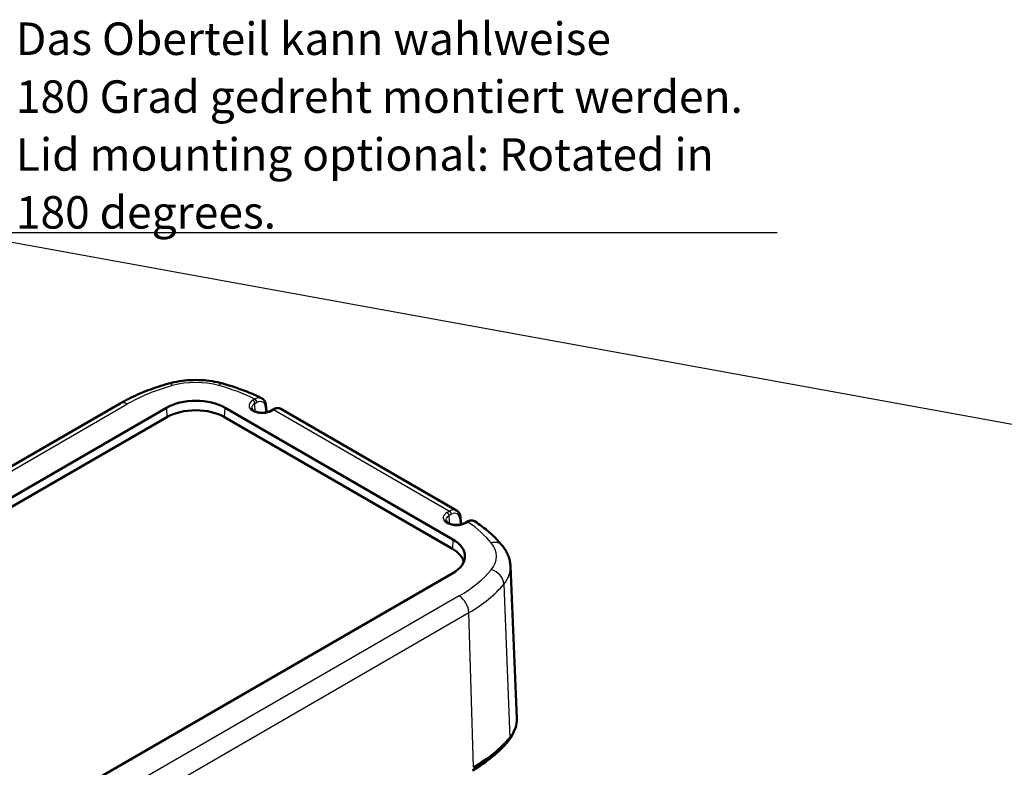
# Model space of a CAD drawing. Units: millimetres. Extents: x -330 to 840, y 1 to 593.
# Drawn here: x 570 to 677, y 212 to 293 of the extents above; entities that cross this region are included whole.
import ezdxf

# ---------------------------------------------------------------- set-up
doc = ezdxf.new("R2010")
doc.units = ezdxf.units.MM
for name, color, linetype, lineweight in [('Sichtbar (ISO)', 7, 'Continuous', 50), ('Sichtbar schmal (ISO)', 1, 'Continuous', 25), ('Symbol (ISO)', 1, 'Continuous', 25)]:
    doc.layers.add(name, color=color, linetype=linetype, lineweight=lineweight)
doc.styles.add('Notiztext (DIN)', font='isocpeur.ttf', dxfattribs={"width": 1.1})
doc.dimstyles.new('Standard - Methode 2a (DIN)$7', dxfattribs={"dimtxt": 2.5, "dimasz": 2.5, "dimexe": 1, "dimexo": 0, "dimgap": 0.2, "dimtad": 1, "dimtih": 1, "dimtoh": 1, "dimrnd": 1e-08, "dimtxsty": 'Notiztext (DIN)', "dimcen": 0.09, "dimdle": 10, "dimclrd": 256, "dimclre": 256, "dimclrt": 5, "dimazin": 2, "dimtfac": 1.4, "dimtmove": 0, "dimatfit": 3, "dimfxl": 1, "dimtolj": 1, "dimlwd": -1, "dimlwe": -1, "dimarcsym": 0})

msp = doc.modelspace()

# ---------------------------------------------------------------- linework, layer by layer
at = {"layer": 'Sichtbar (ISO)'}
for p, q in [((540.5162732, 224.29474753), (586.26608194, 250.70841192)), ((547.45852622, 231.65792635), (581.26122748, 251.17392502)), ((592.57756057, 250.70841192), (617.11416587, 236.54219625)), ((597.71139501, 250.52040856), (597.46321594, 250.37712231)), ((598.5983702, 250.58736303), (617.52582337, 239.65959284)), ((540.56074267, 223.28927717), (586.31055142, 249.70294156)), ((592.53309109, 249.70294156), (617.0696964, 235.53672588)), ((617.95288771, 238.88951909), (618.00871324, 238.14491267)), ((618.60197106, 238.41328948), (618.39379439, 238.29309862)), ((623.32846416, 233.64229526), (624.02849412, 217.27960357)), ((617.11416587, 232.89826236), (571.36435713, 206.48459797))]:
    msp.add_line(p, q, dxfattribs=at)
for centre, major_axis, ratio, start_param, end_param in [((589.42182125, 248.88644498), (4.46288934, 0), 0.5773502692, 0.7853981634, 2.3561944902), ((589.42182125, 247.90664909), (-4.4, 0), 0.5773502692, 3.926990817, 5.4977871438), ((595.59240768, 250.10047238), (0.14325234, 0.26358825), 0.5596425008, 0, 0.7707385234), ((-3988.08162256, -2608.16516741), (-2986.90889268, -5770.46631449), 0.6071775674, 2.3675000004, 2.3676376124), ((613.95842656, 233.74043341), (4.4, 0), 0.5773502692, 0.1561584658, 0.7853981634), ((613.95842656, 234.7202293), (4.46288934, 0), 0.5773502692, 5.4977871438, 7.0685834706), ((616.03093341, 217.16555281), (8, 0), 0.5773502692, 5.8371799872, 6.3078805301), ((616.03093341, 216.75730452), (7.82379611, 0), 0.5773502692, 5.8371799872, 6.074875537), ((605.20480387, 219.74588943), (19.82379611, 0), 0.5773502692, 5.4977871438, 5.8371799872), ((605.20480387, 220.15413772), (-20, 0), 0.5773502692, 2.3561944902, 2.6955873336)]:
    msp.add_ellipse(centre, major_axis=major_axis, ratio=ratio, start_param=start_param, end_param=end_param, dxfattribs=at)
for points, knots in [([(586.52046472, 253.32558971), (586.88834527, 253.42714422), (587.26745101, 253.50852617), (588.03950459, 253.63074038), (588.43244385, 253.67155887), (589.2230128, 253.7123817), (589.62062971, 253.7123817), (590.41119866, 253.67155887), (590.80413791, 253.63074038), (591.57619149, 253.50852617), (591.95529723, 253.42714422), (592.32317779, 253.32558971)], [1.9101891702, 1.9101891702, 1.9101891702, 1.9101891702, 2.0885912982, 2.0885912982, 2.26699342619, 2.26699342619, 2.44539555419, 2.44539555419, 2.62379768219, 2.62379768219, 2.80219981019, 2.80219981019, 2.80219981019, 2.80219981019]), ([(581.26122748, 251.17392502), (581.57147722, 251.35304779), (581.89096221, 251.52534334), (582.5470445, 251.85590857), (582.88364217, 252.014178), (583.57254988, 252.31631727), (583.9248601, 252.4601868), (584.64374176, 252.73315889), (585.01031324, 252.86226115), (585.756212, 253.10534679), (586.1355392, 253.21932989), (586.52046472, 253.32558971)], [1.57079632679, 1.57079632679, 1.57079632679, 1.57079632679, 1.63867489548, 1.63867489548, 1.70655346416, 1.70655346416, 1.77443203284, 1.77443203284, 1.84231060152, 1.84231060152, 1.9101891702, 1.9101891702, 1.9101891702, 1.9101891702]), ([(592.32317779, 253.32558971), (592.62290956, 253.24284788), (592.9192474, 253.15542343), (593.50439641, 252.97136229), (593.79320756, 252.87472568), (594.36258384, 252.67240294), (594.64314896, 252.56671688), (595.19533382, 252.3464651), (595.46695358, 252.23189946), (596.0005681, 251.99406295), (596.26256291, 251.87079217), (596.51941468, 251.74325699)], [2.80219981019, 2.80219981019, 2.80219981019, 2.80219981019, 2.85505513575, 2.85505513575, 2.90791046132, 2.90791046132, 2.96076578688, 2.96076578688, 3.01362111245, 3.01362111245, 3.06647643801, 3.06647643801, 3.06647643801, 3.06647643801]), ([(596.51941468, 251.74325699), (596.57673, 251.71479809), (596.63032195, 251.67886421), (596.72662112, 251.59513423), (596.76932231, 251.54741397), (596.84282915, 251.44397495), (596.87368252, 251.38828207), (596.92424805, 251.27166466), (596.94399074, 251.21072521), (596.97344312, 251.08527176), (596.98316036, 251.02074173), (596.98831648, 250.95498486)], [0.09042254221, 0.09042254221, 0.09042254221, 0.09042254221, 0.109325592108, 0.109325592108, 0.128228642005, 0.128228642005, 0.147131691903, 0.147131691903, 0.166034741801, 0.166034741801, 0.184937791698, 0.184937791698, 0.184937791698, 0.184937791698]), ([(595.46037298, 250.68910571), (595.46109058, 250.67288053), (595.46387566, 250.65629861), (595.47522574, 250.61988034), (595.48387139, 250.60002956), (595.50949496, 250.55690589), (595.52650538, 250.53368026), (595.57026623, 250.48548789), (595.59700723, 250.46055547), (595.65973418, 250.41142623), (595.69555006, 250.38723495), (595.73566134, 250.36406293)], [0.81024256216, 0.81024256216, 0.81024256216, 0.81024256216, 0.96278661534, 0.96278661534, 1.11533066851, 1.11533066851, 1.26787472169, 1.26787472169, 1.42041877486, 1.42041877486, 1.57051916047, 1.57051916047, 1.57051916047, 1.57051916047]), ([(597.46321594, 250.37712231), (597.38935144, 250.33447662), (597.30075614, 250.29541887), (597.10005651, 250.23089945), (596.98740885, 250.20584676), (596.74966926, 250.17476688), (596.62441945, 250.1691586), (596.37628824, 250.17900355), (596.2534484, 250.1945925), (596.02561034, 250.24430367), (595.92044996, 250.27824793), (595.7961137, 250.33287626), (595.76487127, 250.3481852), (595.73566002, 250.36406064)], [0, 0, 0, 0, 0.04016395126, 0.04016395126, 0.0815207651, 0.0815207651, 0.12378103631, 0.12378103631, 0.16629518465, 0.16629518465, 0.20833186164, 0.20833186164, 0.22355243003, 0.22355243003, 0.22355243003, 0.22355243003]), ([(598.5983702, 250.58736303), (598.54373564, 250.6189063), (598.48467059, 250.64236859), (598.3636608, 250.67251089), (598.30179247, 250.67929248), (598.1790277, 250.67873523), (598.11808596, 250.67146658), (597.9982772, 250.64562753), (597.93936458, 250.62706154), (597.82372822, 250.58050659), (597.76698739, 250.55250484), (597.71139501, 250.52040856)], [-0.7853981634, -0.7853981634, -0.7853981634, -0.7853981634, -0.62831853072, -0.62831853072, -0.47123889804, -0.47123889804, -0.31415926536, -0.31415926536, -0.15707963268, -0.15707963268, 0, 0, 0, 0]), ([(617.52582337, 239.65959284), (617.57880986, 239.62900108), (617.62789183, 239.59183753), (617.71568134, 239.5074246), (617.75440039, 239.46023205), (617.82100217, 239.35905584), (617.84892405, 239.30508454), (617.89471868, 239.19262202), (617.91261392, 239.13411726), (617.93934298, 239.01395664), (617.94818178, 238.9522872), (617.95288771, 238.88951909)], [0.7853981634, 0.7853981634, 0.7853981634, 0.7853981634, 0.93549647907, 0.93549647907, 1.08559479474, 1.08559479474, 1.23569311041, 1.23569311041, 1.38579142608, 1.38579142608, 1.53588974176, 1.53588974176, 1.53588974176, 1.53588974176]), ([(616.39045553, 238.60516734), (616.39110734, 238.58961734), (616.39366131, 238.5737609), (616.40397055, 238.53914958), (616.4117916, 238.52037933), (616.43488717, 238.4796419), (616.45019199, 238.45771179), (616.48963466, 238.4120116), (616.51376763, 238.38827207), (616.57103898, 238.34078045), (616.60416366, 238.31704044), (616.64146063, 238.29411456)], [0.11733348632, 0.11733348632, 0.11733348632, 0.11733348632, 0.1385455502, 0.1385455502, 0.15975761408, 0.15975761408, 0.18096967796, 0.18096967796, 0.20218174184, 0.20218174184, 0.22339380572, 0.22339380572, 0.22339380572, 0.22339380572]), ([(616.64052505, 238.29463531), (616.64048754, 238.29465703), (616.64045002, 238.29467873), (616.6205193, 238.30618804), (616.59670725, 238.31092221), (616.54478432, 238.30619665), (616.51669359, 238.29673889), (616.48856904, 238.28091064)], [0.49953073423, 0.49953073423, 0.49953073423, 0.49953073423, 0.50000244927, 0.50000244927, 0.7500036739, 0.7500036739, 1.00000489853, 1.00000489853, 1.00000489853, 1.00000489853]), ([(616.64052505, 238.29463531), (616.71465637, 238.25170171), (616.80359839, 238.21237041), (617.00507127, 238.14739525), (617.11814468, 238.12215448), (617.35652492, 238.09084777), (617.481997, 238.08516383), (617.73019136, 238.09492425), (617.85287054, 238.1104503), (618.0801144, 238.15997556), (618.18485146, 238.19375174), (618.31826777, 238.25232335), (618.3577693, 238.27229952), (618.39379439, 238.29309862)], [-1.5723598654, -1.5723598654, -1.5723598654, -1.5723598654, -1.2944509747, -1.2944509747, -1.0084458127, -1.0084458127, -0.7167097933, -0.7167097933, -0.4239395882, -0.4239395882, -0.1350947356, -0.1350947356, 0, 0, 0, 0]), ([(619.53137827, 238.45726307), (619.47627909, 238.49421983), (619.41554301, 238.52268047), (619.28969437, 238.56086346), (619.22471473, 238.57069072), (619.09544519, 238.57430967), (619.0311107, 238.56820376), (618.90464059, 238.5432925), (618.84244374, 238.52449634), (618.7204181, 238.47641784), (618.66056801, 238.44712044), (618.60197106, 238.41328948)], [0.08547019181, 0.08547019181, 0.08547019181, 0.08547019181, 0.105363708499, 0.105363708499, 0.125257225188, 0.125257225188, 0.145150741877, 0.145150741877, 0.165044258566, 0.165044258566, 0.184937775254, 0.184937775254, 0.184937775254, 0.184937775254]), ([(619.53137827, 238.45726307), (619.75688332, 238.30600971), (619.97632613, 238.15072473), (620.40245891, 237.83226096), (620.6091492, 237.66908201), (621.00914169, 237.33500005), (621.20244425, 237.16409675), (621.57500855, 236.81474319), (621.75427064, 236.63629244), (622.09807303, 236.27204041), (622.26261359, 236.08623839), (622.4194339, 235.89687821)], [3.21627337182, 3.21627337182, 3.21627337182, 3.21627337182, 3.26921579686, 3.26921579686, 3.32215822189, 3.32215822189, 3.37510064692, 3.37510064692, 3.42804307196, 3.42804307196, 3.48098549699, 3.48098549699, 3.48098549699, 3.48098549699]), ([(622.4194339, 235.89687821), (622.52363493, 235.77105568), (622.62110542, 235.63974148), (622.80040152, 235.36617337), (622.88222189, 235.22390675), (623.02762806, 234.9291678), (623.09119955, 234.77668548), (623.19739538, 234.46332499), (623.2399982, 234.30244777), (623.30197313, 233.97535127), (623.32132581, 233.80914916), (623.32846416, 233.64229526)], [3.48098549699, 3.48098549699, 3.48098549699, 3.48098549699, 3.56524751641, 3.56524751641, 3.64950953583, 3.64950953583, 3.73377155524, 3.73377155524, 3.81803357466, 3.81803357466, 3.90229559407, 3.90229559407, 3.90229559407, 3.90229559407])]:
    msp.add_open_spline(points, degree=3, knots=knots, dxfattribs=at)
at = {"layer": 'Sichtbar schmal (ISO)'}
for p, q in [((595.79265318, 251.65399919), (595.5844765, 251.53380833)), ((548.22155103, 231.59115299), (582.01122748, 251.09963178)), ((586.26608194, 250.70841192), (586.31055142, 249.70294156)), ((592.53309109, 249.70294156), (592.57756057, 250.70841192)), ((595.79631781, 251.17937236), (596.00449449, 251.29956322)), ((595.83450158, 250.31602406), (595.79631781, 251.17937236)), ((597.61321594, 250.36226366), (597.86139501, 250.50554992)), ((597.86139501, 250.50554992), (616.76279857, 239.59281948)), ((616.76279857, 239.59281948), (616.51461949, 239.44953323)), ((616.72646081, 239.09509725), (616.97463988, 239.23838351)), ((617.86556863, 238.75760307), (617.91304303, 238.12438492)), ((618.54379439, 238.27823997), (618.75197106, 238.39843083)), ((617.11416587, 236.54219625), (617.0696964, 235.53672588)), ((622.61660923, 231.72023223), (623.2483531, 215.17316288)), ((617.79177855, 230.44172099), (584.0021021, 210.9332422)), ((585.01919863, 209.11446248), (618.85179259, 228.64771971)), ((619.3469395, 211.98917191), (618.85179259, 228.64771971)), ((623.08938592, 214.80879794), (623.10054852, 214.99848311))]:
    msp.add_line(p, q, dxfattribs=at)
for centre, major_axis, ratio, start_param, end_param in [((594.59820216, 243.83253857), (17.80067029, 0), 0.5773502692, 2.0168016468, 2.3561944902), ((586.91961468, 251.87967156), (-0.39914996, 1.44591815), 0.352208109, 5.6184144399, 6.2831853072), ((589.42182125, 250.08300737), (5.80067029, 0), 0.5773502692, 1.1247910068, 2.0168016468), ((591.92402783, 251.87967156), (0.39914996, 1.44591815), 0.352208109, 0, 0.6647708672), ((584.24544035, 243.83253857), (17.80067029, 0), 0.5773502692, 0.8649273682, 1.1247910068), ((596.61118841, 250.94103594), (-1.45099495, 0.0017233), 0.5773491833, 5.499158546, 7.0762151677), ((595.5844765, 251.28885936), (0.15, -0.25980762), 0.5773502692, 0.837758041, 2.3561944902), ((595.79265318, 251.40905022), (0.15, -0.25980762), 0.5773502692, 0.8377580409, 2.3561944902), ((582.01122748, 249.87488691), (-0.75, 1.29903811), 0.5773502692, 5.4977871438, 6.2831853072), ((596.61118841, 250.69608696), (1.15116352, -0.01590745), 0.5851415815, 2.3653229821, 3.1755655442), ((596.68923451, 250.9315333), (0.29908197, 0.02345156), 0.568260624, 5.4539603985, 6.2831853072), ((597.61321594, 250.11731469), (-0.15, 0.25980762), 0.5773502692, 5.4977871438, 6.2831853072), ((597.86139501, 250.26060094), (-0.15, 0.25980762), 0.5773502692, 5.4977871438, 6.2831853072), ((597.81692553, 249.30647951), (0.79514282, 1.27265343), 0.5526777281, 0.019266495, 0.8046646584), ((616.80726804, 238.34240015), (-0.70056748, -1.32712851), 0.6010048248, 3.1188105893, 3.9042087527), ((616.51461949, 239.20458425), (0.15, -0.25980762), 0.5773502692, 0.837758043, 2.3561944902), ((616.76279857, 239.34787051), (0.15, -0.25980762), 0.5773502692, 0.837758041, 2.3561944902), ((617.01910936, 238.23291315), (0.54996188, 1.06753459), 0.6067280901, 5.5036241587, 7.0395139004), ((617.65372732, 238.86709007), (0.29916039, 0.02242902), 0.5661325993, 5.4558993551, 6.2831853072), ((617.51708248, 238.87101236), (1.45099495, -0.0017233), 0.5773491833, 3.925232189, 5.499158546), ((618.54379439, 238.033291), (-0.15, 0.25980762), 0.5773502692, 5.4977871438, 6.2831853072), ((618.75197106, 238.15348185), (-0.15, 0.25980762), 0.5773502692, 5.4977871438, 6.2831853072), ((605.20480387, 231.7316444), (17.80067029, 0), 0.5773502692, 0.44600532, 0.7058689586), ((621.26416741, 234.94013407), (1.15526649, 0.95674414), 0.7366248127, 0, 1.0230254561), ((616.03093341, 234.7202293), (5.80067029, 0), 0.5773502692, 5.8371799872, 6.7291906272), ((616.03093341, 233.53822741), (7.29975653, 0), 0.5773502692, 5.8371799872, 6.3078805301), ((605.20480387, 237.70881421), (-17.80067029, 0), 0.5773502692, 2.3561944902, 2.6955873336), ((621.26416741, 232.05083479), (1.15526649, -0.95674414), 0.7366248127, 0.5826774557, 2.1185671975), ((605.20480387, 236.52681232), (19.29975653, 0), 0.5773502692, 5.4977871438, 5.8371799872), ((617.79177855, 229.21697612), (-0.75, 1.29903811), 0.5773502692, 3.961897402, 5.4977871438)]:
    msp.add_ellipse(centre, major_axis=major_axis, ratio=ratio, start_param=start_param, end_param=end_param, dxfattribs=at)
for points, knots in [([(596.51941431, 251.74325588), (596.3557757, 251.82443507), (596.14873476, 251.81879545), (595.88770259, 251.70668691), (595.84010587, 251.68227899), (595.79265318, 251.65399919)], [-0.09042254221, -0.09042254221, -0.09042254221, -0.09042254221, -0.016386202003, -0.016386202003, 0, 0, 0, 0]), ([(596.00449449, 251.29956322), (596.04311714, 251.32186201), (596.08187823, 251.34105164), (596.29662662, 251.42968424), (596.46768727, 251.43167681), (596.70634679, 251.30960424), (596.78870854, 251.21512579), (596.8728382, 251.01101675), (596.89335371, 250.9205278), (596.90107582, 250.8220463)], [0, 0, 0, 0, 0.016386202, 0.016386202, 0.09129801965, 0.09129801965, 0.14892249475, 0.14892249475, 0.1849377917, 0.1849377917, 0.1849377917, 0.1849377917]), ([(595.59240768, 250.34542136), (595.62984161, 250.32507714), (595.66914651, 250.30587991), (595.91249881, 250.1992692), (596.15579457, 250.14201419), (596.60182193, 250.10975396), (596.80062669, 250.11864042), (597.13298607, 250.17371193), (597.27095338, 250.21073105), (597.47385398, 250.28929327), (597.54677959, 250.32390662), (597.61321594, 250.36226366)], [-0.22355243003, -0.22355243003, -0.22355243003, -0.22355243003, -0.20812951168, -0.20812951168, -0.13191307078, -0.13191307078, -0.07328503932, -0.07328503932, -0.02818655359, -0.02818655359, 0, 0, 0, 0]), ([(616.51461949, 239.44953323), (616.44818315, 239.41117619), (616.38823108, 239.36907257), (616.25215731, 239.25192785), (616.18803831, 239.17227239), (616.09265166, 238.98038461), (616.07725987, 238.86560462), (616.13313621, 238.60809061), (616.23230481, 238.46762374), (616.41695998, 238.32712422), (616.45021055, 238.30443153), (616.48856904, 238.28091064)], [0, 0, 0, 0, 0.02818655359, 0.02818655359, 0.07328503932, 0.07328503932, 0.13191307078, 0.13191307078, 0.20812951167, 0.20812951167, 0.22355243003, 0.22355243003, 0.22355243003, 0.22355243003]), ([(616.39049972, 238.60516712), (616.38769927, 238.67340199), (616.40254201, 238.7417446), (616.46749997, 238.87397018), (616.51833036, 238.93768222), (616.62622855, 239.0311215), (616.67377157, 239.06463675), (616.72646081, 239.09509725)], [-0.11733348632, -0.11733348632, -0.11733348632, -0.11733348632, -0.07328503932, -0.07328503932, -0.02818655359, -0.02818655359, 0, 0, 0, 0]), ([(616.75907794, 238.23480197), (616.75867189, 238.24685232), (616.75826378, 238.25890134), (616.75785364, 238.27094902), (616.74848058, 238.54627809), (616.73800956, 238.82099651), (616.72646081, 239.09509725)], [2.22704919793, 2.22704919793, 2.22704919793, 2.22704919793, 2.23134422008, 2.23134422008, 2.23134422008, 2.32949957494, 2.32949957494, 2.32949957494, 2.32949957494]), ([(618.75197106, 238.39843083), (618.86003847, 238.45887551), (618.9673833, 238.50117656), (619.232217, 238.55922584), (619.38085622, 238.54323468), (619.5098991, 238.47104864), (619.5207696, 238.46435928), (619.53135185, 238.45723061)], [-0.184937775254, -0.184937775254, -0.184937775254, -0.184937775254, -0.148785456298, -0.148785456298, -0.090941745968, -0.090941745968, -0.08547019181, -0.08547019181, -0.08547019181, -0.08547019181])]:
    msp.add_open_spline(points, degree=3, knots=knots, dxfattribs=at)
msp.add_open_spline([(596.90107582, 250.8220463), (596.91725585, 250.61569948), (596.93343765, 250.40918763), (596.94962121, 250.202511)], degree=3, dxfattribs=at)

# ---------------------------------------------------------------- texts
at = {"layer": 'Symbol (ISO)', "color": 5, "insert": (570.04235226, 270.01616224), "char_height": 3.4999999404, "width": 85.6461048126, "attachment_point": 7, "line_spacing_factor": 1.068348, "style": 'Notiztext (DIN)'}
msp.add_mtext('\\fISOCPEUR|b0|i0;\\H3.5000;Das Oberteil kann wahlweise  \\P\\fISOCPEUR|b0|i0;\\H3.5000;180 Grad gedreht montiert werden.\\P\\fISOCPEUR|b0|i1;\\H3.5000;Lid mounting optional: Rotated in  \\P\\fISOCPEUR|b0|i1;\\H3.5000;180 degrees. ', dxfattribs=at)

# ---------------------------------------------------------------- leaders
at = {"layer": 'Symbol (ISO)', "annotation_type": 0, "has_hookline": 1, "hookline_direction": 0, "text_width": 82.00499918}
msp.add_leader([(455.75455113, 245.09250008), (567.54235226, 268.88412763), (567.54235226, 269.59949558), (570.04235226, 269.59949558)], dimstyle='Standard - Methode 2a (DIN)$7', override={"dimgap": 0, "dimtad": 1}, dxfattribs=at)
at = {"layer": 'Symbol (ISO)'}
msp.add_leader([(721.80851991, 240.81328771), (567.54235226, 268.88412763)], dimstyle='Standard - Methode 2a (DIN)$7', override={"dimtad": 0}, dxfattribs=at)

doc.saveas('drawing.dxf')
